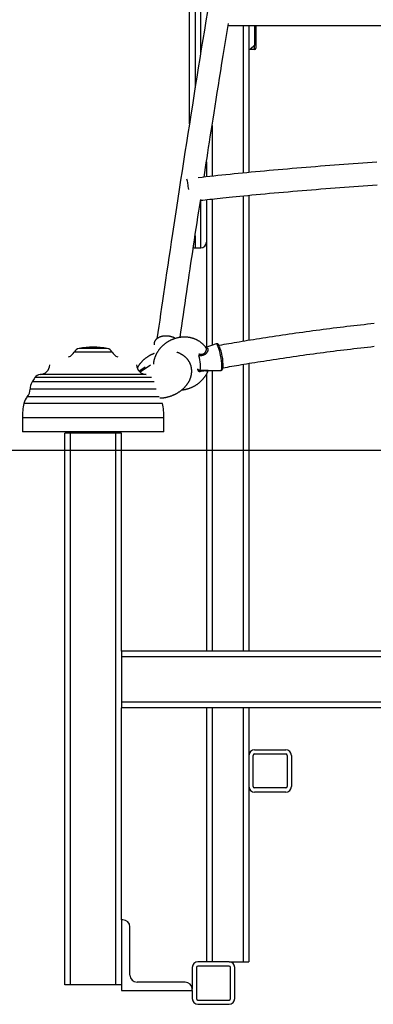
# Model space of a CAD drawing. Extents: x -5727 to 1721, y -1424 to 1407.
# Drawn here: x 502 to 751, y -1416 to -720 of the extents above; entities that cross this region are included whole.
import ezdxf

# ---------------------------------------------------------------- set-up
doc = ezdxf.new("R2010")
doc.units = 0

msp = doc.modelspace()

# ---------------------------------------------------------------- linework, layer by layer
at = {"color": 7, "linetype": 'Continuous'}
for p, q in [((621.57, -793.38), (621.57, -615.87)), ((648.87, -723.87), (843.17, -723.87)), ((663.57, -723.87), (663.57, -827.85)), ((668.57, -723.87), (668.57, -737.87)), ((668.57, -737.87), (667.57, -737.87)), ((667.57, -740.87), (667.57, -737.87)), ((668.57, -737.87), (668.57, -739.87)), ((663.57, -740.87), (663.7, -740.87)), ((667.57, -740.87), (663.7, -740.87)), ((633.57, -820.16), (633.57, -830.9)), ((633.57, -846.97), (633.57, -951.41)), ((663.57, -843.9), (663.57, -946.55)), ((625.57, -881.09), (629.57, -881.09)), ((640.42, -948.89), (633.15, -951.56)), ((590.18, -965.42), (586, -968.2)), ((663.57, -962.76), (663.57, -1166.18)), ((633.57, -970.42), (633.57, -1166.18)), ((634.7, -967.66), (643.73, -967.68)), ((503.57, -1001.18), (503.57, -1011.18)), ((603.57, -1011.18), (603.57, -1001.18)), ((532.44, -1011.18), (503.57, -1011.18)), ((603.57, -1011.18), (532.44, -1011.18)), ((533.57, -1402.18), (533.57, -1012.18)), ((537.57, -1012.18), (533.57, -1012.18)), ((536.67, -1012.18), (536.67, -1011.18)), ((537.57, -1402.18), (537.57, -1012.18)), ((569.57, -1012.18), (537.57, -1012.18)), ((544.67, -1012.18), (544.67, -1011.18)), ((562.47, -1012.18), (562.47, -1011.18)), ((569.57, -1402.18), (569.57, -1012.18)), ((573.57, -1012.18), (569.57, -1012.18)), ((570.47, -1012.18), (570.47, -1011.18)), ((573.57, -1166.18), (573.57, -1012.18)), ((1293.57, -1166.18), (573.57, -1166.18)), ((573.57, -1166.18), (573.57, -1170.18)), ((1293.57, -1170.18), (573.57, -1170.18)), ((573.57, -1170.18), (573.57, -1202.18)), ((1293.57, -1202.18), (573.57, -1202.18)), ((573.57, -1202.18), (573.57, -1206.18)), ((573.57, -1356.18), (573.57, -1206.18)), ((1293.57, -1206.18), (573.57, -1206.18)), ((633.57, -1206.18), (633.57, -1385.87)), ((663.57, -1206.18), (663.57, -1385.87)), ((667.57, -1235.87), (689.57, -1235.87)), ((667.57, -1238.87), (689.57, -1238.87)), ((666.57, -1261.87), (666.57, -1239.87)), ((690.57, -1239.87), (690.57, -1261.87)), ((693.57, -1239.87), (693.57, -1261.87)), ((689.57, -1262.87), (667.57, -1262.87)), ((689.57, -1265.87), (667.57, -1265.87)), ((573.57, -1356.18), (573.57, -1406.18)), ((574.57, -1356.18), (573.57, -1356.18)), ((579.57, -1395.18), (579.57, -1361.18)), ((623.57, -1389.87), (623.57, -1405.18)), ((626.57, -1389.87), (626.57, -1411.87)), ((649.57, -1385.87), (627.57, -1385.87)), ((649.57, -1388.87), (627.57, -1388.87)), ((649.57, -1385.87), (659.57, -1385.87)), ((650.57, -1411.87), (650.57, -1389.87)), ((653.57, -1411.87), (653.57, -1389.87)), ((659.57, -1385.87), (663.57, -1385.87)), ((537.57, -1402.18), (533.57, -1402.18)), ((569.57, -1402.18), (537.57, -1402.18)), ((573.57, -1402.18), (569.57, -1402.18)), ((618.57, -1400.18), (584.57, -1400.18)), ((623.57, -1406.18), (623.57, -1405.18)), ((573.57, -1406.18), (623.57, -1406.18)), ((623.57, -1406.18), (623.57, -1411.87)), ((627.57, -1412.87), (649.57, -1412.87)), ((627.57, -1415.87), (649.57, -1415.87))]:
    msp.add_line(p, q, dxfattribs=at)
at = {"color": 8, "linetype": 'Continuous'}
for p, q in [((625.57, -615.87), (625.57, -767.96)), ((629.57, -743), (629.57, -615.87)), ((659.57, -723.87), (659.57, -828.24)), ((667.57, -723.87), (667.57, -737.87)), ((637.57, -794.64), (637.57, -830.47)), ((629.57, -881.09), (629.57, -847.56)), ((637.57, -846.54), (637.57, -949.94)), ((659.57, -844.29), (659.57, -947.2)), ((625.57, -872.62), (625.57, -881.09)), ((549.35, -952.18), (543.59, -952.18)), ((563.55, -952.18), (549.35, -952.18)), ((547.91, -954.72), (540.18, -954.72)), ((566.96, -954.72), (547.91, -954.72)), ((594.13, -963.99), (586.74, -968.91)), ((659.57, -963.42), (659.57, -1166.18)), ((536.17, -972.8), (512.4, -972.8)), ((537.75, -970.65), (516.14, -970.65)), ((594.74, -972.8), (536.17, -972.8)), ((591, -970.65), (537.75, -970.65)), ((637.57, -967.66), (637.57, -1166.18)), ((534.77, -981.07), (509.07, -981.07)), ((535.35, -975.88), (510.45, -975.88)), ((598.07, -981.07), (534.77, -981.07)), ((596.7, -975.88), (535.35, -975.88)), ((533.92, -986.28), (507.07, -986.28)), ((600.07, -986.28), (533.92, -986.28)), ((532.88, -991.06), (504.61, -991.06)), ((602.54, -991.06), (532.88, -991.06)), ((532.44, -1001.18), (503.57, -1001.18)), ((603.57, -1001.18), (532.44, -1001.18)), ((637.57, -1206.18), (637.57, -1385.87)), ((659.57, -1206.18), (659.57, -1385.87))]:
    msp.add_line(p, q, dxfattribs=at)
msp.add_line((-5726.69, -1024.04), (1721.36, -1024.04))
at = {"color": 7, "linetype": 'Continuous'}
for points in [[(634.26, -713.89), (633.18, -720.53), (632.1, -727.18), (631.03, -733.82), (629.96, -740.47), (628.89, -747.11), (627.82, -753.75), (626.76, -760.38), (625.71, -767.02), (624.66, -773.65), (623.61, -780.29), (622.56, -786.92), (621.52, -793.55), (620.48, -800.17), (619.45, -806.8), (618.42, -813.42), (617.39, -820.04), (616.37, -826.64), (615.36, -833.21), (614.36, -839.72), (613.38, -846.16), (612.41, -852.51), (611.46, -858.75), (610.53, -864.87), (609.63, -870.86), (608.75, -876.7), (607.89, -882.41), (607.06, -887.97), (606.25, -893.39), (605.47, -898.67), (604.71, -903.82), (603.97, -908.82), (603.25, -913.69), (602.56, -918.43), (601.88, -923.07), (601.21, -927.62), (600.56, -932.1), (599.92, -936.53), (599.28, -940.92), (598.64, -945.3)], [(631.9, -831.08), (632.42, -827.69), (632.94, -824.29), (633.46, -820.85), (634, -817.36), (634.55, -813.8), (635.11, -810.15), (635.69, -806.39), (636.29, -802.51), (636.92, -798.48), (637.57, -794.32), (638.25, -790.01), (638.95, -785.55), (639.68, -780.96), (640.43, -776.22), (641.21, -771.34), (642.01, -766.32), (642.84, -761.15), (643.69, -755.86), (644.56, -750.47), (645.45, -744.98), (646.35, -739.42), (647.26, -733.81), (648.17, -728.16), (649.09, -722.5)], [(663.7, -740.87), (663.74, -740.86), (663.78, -740.85), (663.82, -740.84), (663.86, -740.82), (663.91, -740.8), (663.96, -740.78), (664.01, -740.75), (664.07, -740.72), (664.13, -740.69), (664.2, -740.64), (664.27, -740.59), (664.35, -740.54), (664.43, -740.48), (664.52, -740.42), (664.62, -740.34), (664.72, -740.27), (664.83, -740.19), (664.94, -740.1), (665.06, -740.01), (665.18, -739.91), (665.3, -739.81), (665.43, -739.71), (665.55, -739.6), (665.68, -739.49), (665.81, -739.38), (665.94, -739.28), (666.07, -739.17), (666.2, -739.06), (666.33, -738.95), (666.45, -738.84), (666.58, -738.73), (666.7, -738.63), (666.93, -738.43), (667.15, -738.24), (667.57, -737.87)], [(753.95, -820.59), (750.62, -820.81), (747.29, -821.02), (743.96, -821.25), (740.64, -821.47), (737.31, -821.7), (733.98, -821.94), (730.66, -822.17), (727.33, -822.42), (724.01, -822.66), (720.68, -822.91), (717.36, -823.16), (714.04, -823.42), (710.71, -823.68), (707.39, -823.95), (704.07, -824.22), (700.75, -824.49), (697.43, -824.77), (694.11, -825.05), (690.81, -825.33), (687.51, -825.62), (684.24, -825.91), (680.98, -826.2), (677.76, -826.49), (674.56, -826.78), (671.4, -827.08), (668.27, -827.37), (665.17, -827.66), (662.11, -827.95), (659.09, -828.25), (656.09, -828.54), (653.14, -828.84), (650.22, -829.13), (647.33, -829.43), (644.47, -829.73), (641.64, -830.03), (638.83, -830.33), (636.03, -830.62), (633.25, -830.92), (630.48, -831.22), (627.72, -831.52)], [(629.4, -847.42), (630.98, -847.25), (632.58, -847.07), (634.2, -846.9), (635.86, -846.71), (637.58, -846.53), (639.37, -846.34), (641.23, -846.14), (643.19, -845.93), (645.25, -845.72), (647.43, -845.49), (649.71, -845.26), (652.09, -845.02), (654.59, -844.77), (657.19, -844.51), (659.9, -844.25), (662.72, -843.97), (665.65, -843.69), (668.66, -843.4), (671.76, -843.11), (674.93, -842.82), (678.15, -842.52), (681.41, -842.23), (684.7, -841.93), (688.01, -841.64), (691.31, -841.35), (694.62, -841.06), (697.93, -840.78), (701.23, -840.5), (704.54, -840.23), (707.85, -839.96), (711.16, -839.7), (714.47, -839.44), (717.78, -839.18), (721.09, -838.93), (724.4, -838.68), (727.72, -838.43), (731.03, -838.19), (734.34, -837.95), (737.65, -837.72), (740.97, -837.49), (744.28, -837.26), (747.59, -837.04), (750.91, -836.82), (754.22, -836.61)], [(614.94, -944.4), (615.52, -940.39), (616.11, -936.37), (616.69, -932.36), (617.28, -928.34), (617.86, -924.31), (618.45, -920.29), (619.04, -916.25), (619.63, -912.22), (620.23, -908.17), (620.83, -904.12), (621.43, -900.07), (622.03, -896), (622.63, -891.93), (623.24, -887.86), (623.86, -883.77), (624.47, -879.68), (625.09, -875.59), (625.72, -871.48), (626.34, -867.37), (626.97, -863.26), (627.6, -859.14), (628.23, -855.03), (628.86, -850.9), (629.5, -846.78)], [(624.32, -880.89), (624.79, -881.02), (625.57, -881.09)], [(752.09, -934.59), (749.68, -934.85), (747.26, -935.11), (744.85, -935.38), (742.44, -935.65), (740.03, -935.93), (737.62, -936.21), (735.21, -936.49), (732.8, -936.78), (730.39, -937.06), (727.98, -937.36), (725.58, -937.65), (723.17, -937.95), (720.77, -938.26), (718.36, -938.56), (715.96, -938.87), (713.56, -939.19), (711.16, -939.5), (708.76, -939.82), (706.36, -940.15), (703.96, -940.47), (701.56, -940.81), (699.17, -941.14), (696.77, -941.48), (694.38, -941.82), (691.98, -942.16), (689.59, -942.51), (687.21, -942.86), (684.83, -943.21), (682.47, -943.57), (680.13, -943.92), (677.82, -944.27), (675.54, -944.62), (673.3, -944.97), (671.09, -945.32), (668.93, -945.66), (666.8, -946), (664.72, -946.33), (662.68, -946.66), (660.68, -946.99), (658.72, -947.32), (656.8, -947.64), (654.92, -947.95), (653.07, -948.27), (651.26, -948.58), (649.47, -948.88), (647.7, -949.19), (645.95, -949.49), (644.21, -949.79), (642.47, -950.1)], [(633.38, -951.9), (633.32, -951.8), (633.26, -951.7), (633.19, -951.6), (633.12, -951.5), (633.05, -951.39), (632.97, -951.28), (632.89, -951.16), (632.8, -951.04), (632.7, -950.91), (632.59, -950.77), (632.47, -950.63), (632.35, -950.48), (632.21, -950.33), (632.07, -950.16), (631.92, -950), (631.75, -949.82), (631.58, -949.65), (631.4, -949.46), (631.21, -949.28), (631.01, -949.09), (630.81, -948.9), (630.6, -948.71), (630.39, -948.52), (630.17, -948.34), (629.95, -948.16), (629.72, -947.98), (629.49, -947.81), (629.26, -947.64), (629.03, -947.47), (628.79, -947.31), (628.54, -947.15), (628.3, -946.99), (628.05, -946.84), (627.8, -946.69), (627.55, -946.55), (627.29, -946.41), (627.04, -946.27), (626.77, -946.14), (626.51, -946.01), (626.24, -945.89), (625.98, -945.77), (625.7, -945.65), (625.43, -945.54), (625.16, -945.43), (624.88, -945.33), (624.6, -945.23), (624.32, -945.14), (624.03, -945.05), (623.75, -944.96), (623.46, -944.88), (623.17, -944.8), (622.88, -944.73), (622.58, -944.66), (622.29, -944.59), (621.99, -944.53), (621.7, -944.48), (621.4, -944.42), (621.1, -944.38), (620.79, -944.33), (620.49, -944.3), (620.19, -944.26), (619.88, -944.23), (619.58, -944.21), (619.27, -944.19), (618.96, -944.17), (618.65, -944.16), (618.34, -944.15), (618.03, -944.15), (617.72, -944.15), (617.41, -944.16), (617.1, -944.17), (616.79, -944.19), (616.48, -944.21), (616.17, -944.23), (615.85, -944.26), (615.54, -944.3), (615.23, -944.33), (614.92, -944.38), (614.61, -944.43), (614.3, -944.48), (613.99, -944.53), (613.67, -944.59), (613.37, -944.66), (613.06, -944.73), (612.75, -944.8), (612.44, -944.88), (612.13, -944.96), (611.83, -945.05), (611.52, -945.14), (611.22, -945.24), (610.92, -945.34), (610.61, -945.44), (610.31, -945.55), (610.01, -945.67), (609.72, -945.78), (609.42, -945.9), (609.13, -946.03), (608.83, -946.16), (608.54, -946.29), (608.25, -946.43), (607.97, -946.57), (607.68, -946.72), (607.4, -946.87), (607.12, -947.02), (606.84, -947.18), (606.56, -947.34), (606.29, -947.5), (606.01, -947.67), (605.74, -947.85), (605.48, -948.02), (605.21, -948.2), (604.95, -948.39), (604.69, -948.57), (604.43, -948.76), (604.18, -948.96), (603.93, -949.16), (603.68, -949.36), (603.43, -949.56), (603.19, -949.77), (602.95, -949.98), (602.72, -950.19), (602.48, -950.41), (602.26, -950.63), (602.03, -950.85), (601.81, -951.08), (601.59, -951.31), (601.37, -951.54), (601.16, -951.78), (600.95, -952.01), (600.75, -952.25), (600.55, -952.5), (600.35, -952.74), (600.16, -952.99), (599.97, -953.24), (599.78, -953.5), (599.6, -953.75), (599.42, -954.01), (599.25, -954.27), (599.08, -954.53), (598.92, -954.8), (598.76, -955.06), (598.6, -955.33), (598.45, -955.6), (598.3, -955.87), (598.16, -956.15), (598.02, -956.42), (597.88, -956.7), (597.75, -956.98), (597.63, -957.26), (597.51, -957.54), (597.39, -957.82), (597.28, -958.11), (597.17, -958.39), (597.07, -958.68), (596.98, -958.96), (596.89, -959.24), (596.8, -959.52), (596.72, -959.79), (596.65, -960.06), (596.58, -960.32), (596.51, -960.57), (596.46, -960.82), (596.4, -961.05), (596.35, -961.28), (596.31, -961.5), (596.27, -961.7), (596.24, -961.9), (596.21, -962.09), (596.19, -962.28), (596.17, -962.45), (596.16, -962.62), (596.15, -962.78), (596.14, -962.94), (596.13, -963.09), (596.13, -963.24), (596.12, -963.39)], [(611.63, -945.12), (611.49, -945.04), (611.35, -944.97), (611.22, -944.89), (611.07, -944.81), (610.93, -944.74), (610.78, -944.66), (610.63, -944.59), (610.47, -944.51), (610.31, -944.44), (610.14, -944.38), (609.97, -944.31), (609.8, -944.24), (609.62, -944.18), (609.43, -944.12), (609.24, -944.06), (609.05, -944), (608.85, -943.94), (608.65, -943.89), (608.44, -943.84), (608.24, -943.79), (608.03, -943.74), (607.82, -943.69), (607.61, -943.65), (607.39, -943.61), (607.18, -943.57), (606.96, -943.54), (606.75, -943.51), (606.53, -943.49), (606.31, -943.46), (606.1, -943.44), (605.88, -943.43), (605.66, -943.42), (605.45, -943.41), (605.23, -943.4), (605.01, -943.4), (604.8, -943.4), (604.58, -943.4), (604.37, -943.41), (604.16, -943.42), (603.95, -943.43), (603.73, -943.45), (603.52, -943.47), (603.31, -943.49), (603.11, -943.52), (602.9, -943.55), (602.7, -943.58), (602.49, -943.62), (602.29, -943.66), (602.09, -943.71), (601.9, -943.75), (601.7, -943.8), (601.51, -943.86), (601.32, -943.91), (601.13, -943.97), (600.94, -944.04), (600.76, -944.1), (600.58, -944.17), (600.4, -944.25), (600.22, -944.32), (600.05, -944.4), (599.88, -944.48), (599.71, -944.57), (599.55, -944.66), (599.39, -944.75), (599.23, -944.84), (599.08, -944.94), (598.93, -945.04), (598.79, -945.14), (598.65, -945.25), (598.51, -945.36), (598.37, -945.47), (598.24, -945.58), (598.12, -945.7), (598, -945.82), (597.88, -945.94), (597.77, -946.07), (597.66, -946.19), (597.56, -946.32), (597.46, -946.45), (597.37, -946.59), (597.28, -946.72), (597.2, -946.86), (597.12, -946.99), (597.05, -947.13), (596.98, -947.27), (596.92, -947.41), (596.86, -947.54), (596.81, -947.68), (596.76, -947.81), (596.72, -947.94), (596.68, -948.07), (596.65, -948.2), (596.62, -948.32), (596.6, -948.45), (596.58, -948.57), (596.57, -948.68), (596.56, -948.8), (596.56, -948.91), (596.56, -949.02), (596.57, -949.13), (596.57, -949.24), (596.58, -949.34), (596.59, -949.45), (596.6, -949.55)], [(642.65, -950.45), (642.61, -950.37), (642.57, -950.29), (642.53, -950.21), (642.49, -950.12), (642.45, -950.04), (642.41, -949.97), (642.37, -949.89), (642.32, -949.82), (642.28, -949.75), (642.24, -949.69), (642.2, -949.62), (642.15, -949.56), (642.1, -949.5), (642.06, -949.45), (642.01, -949.39), (641.95, -949.34), (641.9, -949.28), (641.84, -949.23), (641.78, -949.18), (641.72, -949.13), (641.66, -949.09), (641.59, -949.05), (641.52, -949), (641.46, -948.97), (641.39, -948.93), (641.32, -948.9), (641.26, -948.88), (641.19, -948.86), (641.12, -948.84), (641.05, -948.83), (640.99, -948.82), (640.92, -948.81), (640.86, -948.82), (640.8, -948.82), (640.73, -948.83), (640.67, -948.85), (640.61, -948.86), (640.55, -948.88), (640.49, -948.9), (640.43, -948.92)], [(645.23, -965.86), (646.8, -965.58), (648.37, -965.31), (649.95, -965.04), (651.55, -964.76), (653.17, -964.48), (654.83, -964.19), (656.52, -963.91), (658.26, -963.61), (660.05, -963.31), (661.89, -963.01), (663.78, -962.7), (665.72, -962.38), (667.71, -962.06), (669.75, -961.73), (671.84, -961.4), (673.99, -961.06), (676.18, -960.72), (678.41, -960.37), (680.69, -960.02), (683, -959.67), (685.33, -959.32), (687.68, -958.96), (690.05, -958.61), (692.42, -958.27), (694.8, -957.92), (697.17, -957.58), (699.55, -957.24), (701.93, -956.91), (704.31, -956.58), (706.69, -956.25), (709.07, -955.93), (711.45, -955.61), (713.83, -955.29), (716.22, -954.98), (718.6, -954.66), (720.99, -954.36), (723.37, -954.05), (725.76, -953.75), (728.15, -953.46), (730.54, -953.16), (732.93, -952.87), (735.32, -952.59), (737.71, -952.31), (740.1, -952.03), (742.5, -951.75), (744.89, -951.48), (747.29, -951.21), (749.68, -950.94), (752.08, -950.68)], [(596.58, -955.77), (596.44, -955.82), (596.3, -955.88), (596.16, -955.93), (596.01, -955.99), (595.85, -956.05), (595.7, -956.12), (595.53, -956.19), (595.36, -956.27), (595.18, -956.35), (594.99, -956.44), (594.79, -956.54), (594.59, -956.64), (594.37, -956.75), (594.15, -956.87), (593.92, -956.99), (593.68, -957.12), (593.44, -957.26), (593.18, -957.4), (592.93, -957.56), (592.67, -957.71), (592.41, -957.88), (592.14, -958.04), (591.88, -958.22), (591.62, -958.39), (591.36, -958.57), (591.1, -958.75), (590.85, -958.94), (590.6, -959.13), (590.35, -959.32), (590.11, -959.51), (589.87, -959.71), (589.63, -959.91), (589.39, -960.11), (589.16, -960.32), (588.93, -960.53), (588.71, -960.74), (588.48, -960.95), (588.27, -961.16), (588.05, -961.38), (587.84, -961.6), (587.64, -961.83), (587.43, -962.05), (587.24, -962.28), (587.05, -962.5), (586.86, -962.73), (586.68, -962.95), (586.51, -963.16), (586.35, -963.38), (586.19, -963.58), (586.04, -963.79), (585.9, -963.98), (585.76, -964.18), (585.64, -964.36), (585.52, -964.54), (585.41, -964.71), (585.31, -964.88), (585.22, -965.05), (585.13, -965.2), (585.05, -965.36), (584.97, -965.5), (584.9, -965.65), (584.83, -965.79), (584.77, -965.94), (584.7, -966.08)], [(600.74, -987.2), (601, -987.19), (601.26, -987.18), (601.51, -987.17), (601.77, -987.16), (602.04, -987.14), (602.3, -987.12), (602.57, -987.1), (602.84, -987.08), (603.11, -987.05), (603.39, -987.01), (603.67, -986.97), (603.95, -986.93), (604.24, -986.88), (604.53, -986.83), (604.82, -986.77), (605.12, -986.71), (605.42, -986.65), (605.72, -986.58), (606.03, -986.5), (606.33, -986.43), (606.64, -986.35), (606.95, -986.26), (607.26, -986.18), (607.56, -986.08), (607.87, -985.99), (608.17, -985.89), (608.48, -985.78), (608.78, -985.68), (609.08, -985.57), (609.38, -985.45), (609.68, -985.33), (609.97, -985.21), (610.27, -985.08), (610.56, -984.96), (610.85, -984.82), (611.14, -984.69), (611.43, -984.55), (611.72, -984.4), (612, -984.26), (612.28, -984.11), (612.56, -983.96), (612.84, -983.8), (613.11, -983.64), (613.39, -983.48), (613.66, -983.31), (613.92, -983.14), (614.19, -982.97), (614.45, -982.79), (614.71, -982.62), (614.97, -982.43), (615.22, -982.25), (615.47, -982.06), (615.72, -981.87), (615.97, -981.68), (616.21, -981.48), (616.45, -981.28), (616.68, -981.08), (616.92, -980.88), (617.15, -980.67), (617.37, -980.46), (617.59, -980.25), (617.81, -980.03), (618.03, -979.81), (618.24, -979.59), (618.45, -979.37), (618.65, -979.15), (618.85, -978.92), (619.05, -978.69), (619.24, -978.46), (619.43, -978.23), (619.62, -977.99), (619.8, -977.75), (619.97, -977.51), (620.14, -977.27), (620.31, -977.03), (620.48, -976.78), (620.64, -976.53), (620.79, -976.29), (620.94, -976.04), (621.09, -975.78), (621.23, -975.53), (621.36, -975.27), (621.49, -975.02), (621.62, -974.76), (621.74, -974.5), (621.86, -974.24), (621.97, -973.98), (622.08, -973.72), (622.18, -973.46), (622.28, -973.19), (622.38, -972.93), (622.46, -972.67), (622.55, -972.4), (622.62, -972.13), (622.7, -971.87), (622.76, -971.6), (622.83, -971.33), (622.88, -971.07), (622.94, -970.8), (622.98, -970.53), (623.03, -970.27), (623.06, -970), (623.09, -969.73), (623.12, -969.47), (623.14, -969.2), (623.16, -968.93), (623.17, -968.67), (623.18, -968.4), (623.18, -968.14), (623.17, -967.88), (623.16, -967.62), (623.15, -967.36), (623.13, -967.1), (623.11, -966.84), (623.08, -966.58), (623.04, -966.32), (623, -966.07), (622.96, -965.81), (622.91, -965.56), (622.86, -965.31), (622.8, -965.06), (622.74, -964.81), (622.67, -964.57), (622.59, -964.32), (622.52, -964.08), (622.43, -963.84), (622.35, -963.6), (622.26, -963.36), (622.16, -963.13), (622.06, -962.9), (621.95, -962.66), (621.84, -962.44), (621.73, -962.21), (621.61, -961.98), (621.49, -961.76), (621.36, -961.54), (621.23, -961.33), (621.09, -961.11), (620.95, -960.9), (620.81, -960.69), (620.66, -960.48), (620.51, -960.28), (620.35, -960.07), (620.19, -959.87), (620.03, -959.68), (619.86, -959.48), (619.69, -959.29), (619.51, -959.1), (619.33, -958.92), (619.15, -958.73), (618.96, -958.55), (618.77, -958.38), (618.58, -958.2), (618.38, -958.03), (618.18, -957.86), (617.97, -957.7), (617.76, -957.53), (617.55, -957.38), (617.33, -957.22), (617.11, -957.07), (616.89, -956.92), (616.67, -956.77), (616.44, -956.63), (616.21, -956.5), (615.99, -956.36), (615.77, -956.24), (615.55, -956.12), (615.33, -956), (615.12, -955.9), (614.92, -955.8), (614.72, -955.7), (614.53, -955.61), (614.35, -955.53), (614.17, -955.45), (614, -955.38), (613.83, -955.32), (613.68, -955.26), (613.53, -955.2), (613.38, -955.15), (613.24, -955.1), (613.1, -955.06), (612.97, -955.02), (612.83, -954.98), (612.7, -954.93)], [(627.97, -957.22), (628.33, -958.63), (628.65, -960.16), (628.91, -961.73), (629.1, -963.25), (629.22, -964.64), (629.24, -965.83), (629.17, -966.75), (629.02, -967.37), (628.8, -967.63)], [(627.24, -966.89), (627.26, -966.97), (627.28, -967.06), (627.31, -967.15), (627.34, -967.23), (627.36, -967.31), (627.39, -967.4), (627.43, -967.48), (627.46, -967.56), (627.51, -967.64), (627.55, -967.71), (627.6, -967.79), (627.65, -967.86), (627.7, -967.93), (627.76, -967.99), (627.82, -968.05), (627.89, -968.11), (627.96, -968.16), (628.03, -968.21), (628.1, -968.26), (628.17, -968.3), (628.25, -968.34), (628.33, -968.37), (628.41, -968.4), (628.49, -968.42), (628.57, -968.43), (628.65, -968.44), (628.73, -968.45), (628.81, -968.45), (628.9, -968.45), (628.98, -968.45), (629.06, -968.45), (629.15, -968.44)], [(628.8, -967.63), (628.74, -967.63), (628.69, -967.62), (628.63, -967.62), (628.58, -967.61), (628.52, -967.6), (628.47, -967.59), (628.42, -967.58), (628.36, -967.57), (628.31, -967.55), (628.25, -967.53), (628.2, -967.5), (628.15, -967.47), (628.1, -967.44), (628.05, -967.41), (628, -967.38), (627.95, -967.34), (627.91, -967.3), (627.86, -967.26), (627.82, -967.21), (627.78, -967.17), (627.74, -967.12), (627.7, -967.07), (627.66, -967.02), (627.63, -966.97), (627.59, -966.91), (627.56, -966.86), (627.53, -966.8), (627.5, -966.74), (627.47, -966.69), (627.44, -966.63), (627.42, -966.57), (627.39, -966.51)], [(643.63, -967.66), (643.66, -967.67), (643.69, -967.67), (643.72, -967.68), (643.75, -967.69), (643.79, -967.69), (643.82, -967.69), (643.86, -967.69), (643.9, -967.69), (643.95, -967.68), (644, -967.67), (644.05, -967.66), (644.11, -967.64), (644.16, -967.62), (644.22, -967.59), (644.27, -967.57), (644.33, -967.54), (644.38, -967.5), (644.44, -967.47), (644.49, -967.43), (644.54, -967.39), (644.59, -967.34), (644.64, -967.3), (644.69, -967.25), (644.73, -967.2), (644.78, -967.15), (644.82, -967.09), (644.85, -967.04), (644.89, -966.98), (644.92, -966.93), (644.95, -966.87), (644.98, -966.81), (645.01, -966.75), (645.04, -966.69), (645.06, -966.62), (645.09, -966.56), (645.11, -966.49), (645.13, -966.42), (645.15, -966.35), (645.17, -966.27), (645.19, -966.19), (645.2, -966.11), (645.22, -966.02), (645.23, -965.93), (645.25, -965.84), (645.26, -965.75), (645.27, -965.65), (645.28, -965.56), (645.29, -965.46)], [(616.23, -981.45), (616.44, -981.43), (616.65, -981.41), (616.87, -981.39), (617.08, -981.37), (617.3, -981.35), (617.52, -981.32), (617.75, -981.29), (617.98, -981.25), (618.22, -981.21), (618.46, -981.16), (618.71, -981.11), (618.97, -981.06), (619.23, -980.99), (619.5, -980.93), (619.77, -980.85), (620.05, -980.78), (620.33, -980.69), (620.62, -980.61), (620.91, -980.51), (621.21, -980.42), (621.5, -980.32), (621.8, -980.21), (622.1, -980.1), (622.4, -979.98), (622.7, -979.86), (622.99, -979.74), (623.28, -979.61), (623.57, -979.48), (623.86, -979.34), (624.15, -979.2), (624.44, -979.06), (624.72, -978.91), (625, -978.75), (625.28, -978.6), (625.56, -978.44), (625.84, -978.27), (626.11, -978.11), (626.38, -977.93), (626.65, -977.76), (626.91, -977.58), (627.18, -977.4), (627.44, -977.21), (627.69, -977.02), (627.95, -976.83), (628.2, -976.63), (628.45, -976.43), (628.7, -976.23), (628.94, -976.02), (629.18, -975.81), (629.42, -975.6), (629.65, -975.38), (629.88, -975.16), (630.11, -974.94), (630.33, -974.71), (630.55, -974.49), (630.77, -974.25), (630.98, -974.02), (631.19, -973.78), (631.39, -973.54), (631.6, -973.3), (631.79, -973.06), (631.99, -972.81), (632.18, -972.56), (632.36, -972.31), (632.55, -972.05), (632.72, -971.8), (632.89, -971.54), (633.06, -971.29), (633.22, -971.04), (633.37, -970.79), (633.51, -970.56), (633.65, -970.33), (633.77, -970.11), (633.89, -969.9), (634, -969.7), (634.1, -969.51), (634.19, -969.33), (634.27, -969.16), (634.35, -969), (634.42, -968.85), (634.48, -968.72), (634.53, -968.59), (634.58, -968.47), (634.63, -968.36), (634.67, -968.25), (634.71, -968.15), (634.75, -968.05), (634.79, -967.95)], [(634.8, -967.96), (634.81, -967.94), (634.81, -967.92), (634.82, -967.89), (634.83, -967.87), (634.83, -967.85), (634.85, -967.83), (634.86, -967.81), (634.88, -967.79), (634.9, -967.77), (634.92, -967.75), (634.94, -967.73), (634.96, -967.71), (634.99, -967.7), (635.01, -967.68), (635.03, -967.67), (635.06, -967.65), (635.07, -967.65), (635.07, -967.64), (635.08, -967.64), (635.08, -967.64), (635.08, -967.64), (635.08, -967.64), (635.07, -967.64)]]:
    msp.add_lwpolyline(points, dxfattribs=at)
at = {"color": 8, "linetype": 'Continuous'}
for points in [[(633.5, -951.76), (633.59, -951.77), (633.68, -951.77), (633.77, -951.78), (633.85, -951.79), (633.93, -951.8), (634.01, -951.82), (634.08, -951.84), (634.14, -951.86), (634.2, -951.89), (634.25, -951.92), (634.3, -951.96), (634.34, -952), (634.38, -952.05), (634.41, -952.09), (634.45, -952.15), (634.48, -952.2), (634.5, -952.25), (634.53, -952.31), (634.56, -952.37), (634.58, -952.44), (634.6, -952.5), (634.62, -952.57), (634.63, -952.64), (634.65, -952.72), (634.66, -952.79), (634.67, -952.88), (634.67, -952.96), (634.67, -953.05), (634.67, -953.14), (634.66, -953.24), (634.64, -953.35), (634.62, -953.46), (634.59, -953.59), (634.56, -953.71), (634.52, -953.85), (634.47, -953.98), (634.41, -954.13), (634.35, -954.27), (634.28, -954.42), (634.21, -954.57), (634.12, -954.72), (634.04, -954.87), (633.94, -955.02), (633.84, -955.16), (633.73, -955.31), (633.61, -955.45), (633.49, -955.59), (633.36, -955.73), (633.22, -955.86), (633.08, -955.99), (632.94, -956.12), (632.79, -956.24), (632.63, -956.35), (632.47, -956.46), (632.3, -956.56), (632.12, -956.66), (631.95, -956.75), (631.76, -956.84), (631.58, -956.91), (631.39, -956.99), (631.2, -957.05), (631.01, -957.11), (630.83, -957.16), (630.64, -957.2), (630.45, -957.24), (630.27, -957.27), (630.09, -957.29), (629.91, -957.31), (629.73, -957.32), (629.56, -957.33), (629.39, -957.33), (629.22, -957.33), (629.05, -957.32), (628.89, -957.31), (628.73, -957.3), (628.58, -957.29), (628.42, -957.27), (628.27, -957.25), (628.12, -957.24), (627.97, -957.22)], [(628.15, -956.01), (628.28, -956.05), (628.41, -956.08), (628.54, -956.11), (628.68, -956.15), (628.81, -956.18), (628.95, -956.2), (629.08, -956.23), (629.22, -956.25), (629.37, -956.27), (629.51, -956.29), (629.66, -956.3), (629.81, -956.31), (629.96, -956.31), (630.12, -956.3), (630.27, -956.29), (630.43, -956.27), (630.59, -956.25), (630.75, -956.22), (630.91, -956.18), (631.07, -956.13), (631.22, -956.07), (631.38, -956.01), (631.53, -955.94), (631.67, -955.87), (631.82, -955.79), (631.95, -955.7), (632.08, -955.6), (632.21, -955.5), (632.33, -955.4), (632.45, -955.29), (632.56, -955.17), (632.66, -955.05), (632.76, -954.93), (632.85, -954.81), (632.94, -954.68), (633.02, -954.55), (633.1, -954.42), (633.17, -954.28), (633.23, -954.15), (633.29, -954.02), (633.35, -953.89), (633.39, -953.76), (633.44, -953.63), (633.47, -953.5), (633.5, -953.38), (633.53, -953.25), (633.55, -953.14), (633.57, -953.02), (633.58, -952.91), (633.59, -952.81), (633.6, -952.71), (633.6, -952.61), (633.6, -952.53), (633.59, -952.44), (633.58, -952.37), (633.56, -952.3), (633.54, -952.24), (633.52, -952.18), (633.5, -952.13), (633.47, -952.09), (633.44, -952.04), (633.4, -952), (633.37, -951.97), (633.34, -951.93)], [(641.46, -949.92), (641.04, -949.24), (640.66, -948.91), (640.42, -948.89)], [(643.73, -967.68), (643.91, -967.62), (644.16, -967.24), (644.34, -966.51), (644.42, -965.46), (644.43, -964.14), (644.34, -962.59), (644.16, -960.88), (643.91, -959.07), (643.59, -957.23), (643.22, -955.42), (642.8, -953.73), (642.36, -952.21), (641.9, -950.93), (641.46, -949.92)], [(628.8, -967.63), (629.02, -967.62), (629.14, -967.62), (629.25, -967.62), (629.37, -967.61), (629.49, -967.61), (629.62, -967.61), (629.75, -967.6), (629.89, -967.6), (630.04, -967.59), (630.19, -967.59), (630.35, -967.58), (630.51, -967.57), (630.68, -967.57), (630.85, -967.57), (631.03, -967.56), (631.21, -967.56), (631.4, -967.56), (631.59, -967.56), (631.78, -967.56), (631.97, -967.56), (632.16, -967.56), (632.35, -967.56), (632.53, -967.57), (632.71, -967.57), (632.88, -967.58), (633.04, -967.59), (633.2, -967.59), (633.36, -967.6), (633.65, -967.61), (633.78, -967.62), (633.91, -967.63), (634.03, -967.63), (634.15, -967.64), (634.27, -967.64), (634.38, -967.64), (634.49, -967.65), (634.59, -967.65), (634.7, -967.65)], [(634.74, -967.93), (634.73, -967.96), (634.72, -967.99), (634.7, -968.02), (634.69, -968.05), (634.67, -968.07), (634.65, -968.1), (634.62, -968.12), (634.59, -968.13), (634.55, -968.15), (634.5, -968.16), (634.45, -968.17), (634.4, -968.17), (634.34, -968.17), (634.27, -968.18), (634.2, -968.17), (634.12, -968.17), (634.04, -968.17), (633.95, -968.16), (633.86, -968.16), (633.77, -968.15), (633.67, -968.15), (633.45, -968.13), (633.34, -968.13), (633.22, -968.12), (633.1, -968.11), (632.98, -968.11), (632.85, -968.1), (632.71, -968.1), (632.57, -968.1), (632.43, -968.09), (632.28, -968.1), (632.12, -968.1), (631.96, -968.1), (631.81, -968.11), (631.64, -968.12), (631.48, -968.13), (631.32, -968.14), (631.17, -968.15), (631.01, -968.17), (630.86, -968.18), (630.72, -968.2), (630.58, -968.22), (630.44, -968.24), (630.31, -968.26), (630.18, -968.28), (630.06, -968.3), (629.95, -968.31), (629.73, -968.35), (629.53, -968.38), (629.15, -968.44)]]:
    msp.add_lwpolyline(points, dxfattribs=at)
at = {"color": 7, "linetype": 'Continuous'}
for centre, radius, start, end in [((667.57, -739.87), 1, 270, 0), ((609.78, -836.65), 10.71, 5.92296, 22.91417), ((543.39, -848.76), 78.17, 6.58294, 9.73676), ((629.57, -877.09), 4, 270, 0), ((544.59, -957.08), 5, 101.51499, 151.80597), ((553.57, -1001.18), 50, 78.48501, 101.51499), ((562.56, -957.08), 5, 28.19403, 78.48501), ((609.92, -963.96), 35.38, 358.04176, 21.97701), ((533.57, -951.18), 7.5, 291.03947, 331.80597), ((573.57, -951.18), 7.5, 208.19403, 248.96053), ((515.57, -963.18), 7.5, 274.34543, 355.65457), ((591.57, -963.18), 7.5, 184.34543, 265.65457), ((553.57, -1001.18), 50, 145.42635, 149.60309), ((516.52, -975.64), 5, 94.34543, 145.42635), ((628.24, -968.35), 0.908, 353.95107, 52.25709), ((501.57, -981.18), 7.5, 317.14086, 0.78412), ((519.07, -980.94), 10, 149.60309, 180.78412), ((514.4, -993.08), 10, 137.14086, 168.32189), ((553.57, -1001.18), 50, 168.32189, 180), ((553.57, -1001.18), 50, 0, 11.67811), ((667.57, -1239.87), 4, 90, 180), ((667.57, -1239.87), 1, 90, 180), ((689.57, -1239.87), 4, 0, 90), ((689.57, -1239.87), 1, 0, 90), ((667.57, -1261.87), 4, 180, 270), ((667.57, -1261.87), 1, 180, 270), ((689.57, -1261.87), 1, 270, 0), ((689.57, -1261.87), 4, 270, 0), ((574.57, -1361.18), 5, 0, 90), ((627.57, -1389.87), 4, 90, 180), ((627.57, -1389.87), 1, 90, 180), ((649.57, -1389.87), 4, 0, 90), ((649.57, -1389.87), 1, 0, 90), ((584.57, -1395.18), 5, 180, 270), ((618.57, -1405.18), 5, 0, 90), ((627.57, -1411.87), 4, 180, 270), ((627.57, -1411.87), 1, 180, 270), ((649.57, -1411.87), 1, 270, 0), ((649.57, -1411.87), 4, 270, 0)]:
    msp.add_arc(centre, radius, start, end, dxfattribs=at)

doc.saveas('drawing.dxf')
